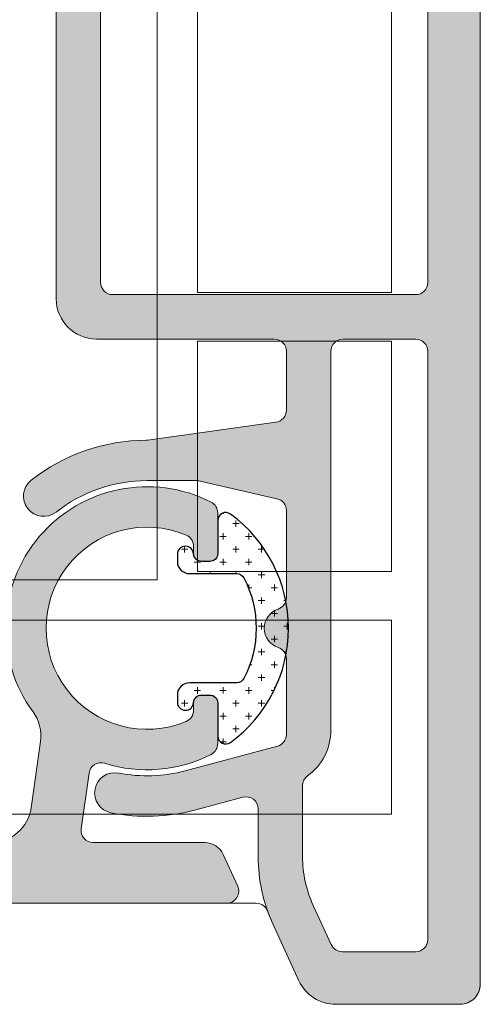
# Model space of a CAD drawing. Units: millimetres. Extents: x 2589 to 5739, y 855 to 1846.
# Drawn here: x 2763 to 2766, y 1024 to 1030 of the extents above; entities that cross this region are included whole.
import ezdxf

# ---------------------------------------------------------------- set-up
doc = ezdxf.new("R2010")
doc.units = ezdxf.units.MM
for name, color, linetype, lineweight in [('accesorios', 7, 'Continuous', 15), ('perfiles', 7, 'Continuous', 15), ('Sombreado perfiles', 250, 'Continuous', 15)]:
    doc.layers.add(name, color=color, linetype=linetype, lineweight=lineweight)

# ---------------------------------------------------------------- blocks, each defined once
blk = doc.blocks.new('tapa registro cajón v3')
at = {"layer": 'Sombreado perfiles'}
h = blk.add_hatch(color=256, dxfattribs=at)
h.dxf.hatch_style = 1
edge = h.paths.add_edge_path()
edge.add_line((-5.058521251411719, -86.85445904253231), (-8.229684776798237, -87.29716392847621))
edge.add_arc((-8.271163525163683, -87.00004524270562), 0.3000000000000055, 270.24496654107566, 277.94731674978436, ccw=False)
edge.add_arc((-8.249999999777629, -91.9500000005998), 4.650000000000596, 90.2449665411152, 128.0800831969763)
edge.add_arc((-10.80956349664395, -88.68332972254723), 0.5000000000002823, 128.0800831970035, 308.0800831970034)
edge.add_arc((-8.24999999977704, -91.95000000059882), 3.649999999999622, 90.00000000000227, 128.0800831969856, ccw=False)
edge.add_line((-8.249999999777188, -88.3000000005992), (-7.03366170049874, -88.3000000005992))
edge.add_arc((-7.033661700498738, -88.60000000059927), 0.3000000000000682, 77.19573393471421, 90.00000000000051, ccw=False)
edge.add_line((-6.967175369422037, -88.30746014386176), (-5.033513668700664, -88.74692871220753))
edge.add_arc((-5.099999999777356, -89.03946856894497), 0.2999999999999969, -2.6716406864579767e-12, 77.1957339347129, ccw=False)
edge.add_line((-4.799999999777356, -89.03946856894498), (-4.799999999777356, -91.19006579252812))
edge.add_arc((-5.099999999778444, -91.19006579252783), 0.3000000000010878, 288.20995686000805, 359.9999999999457, ccw=False)
edge.add_arc((-4.84999999977652, -91.95000000040315), 0.5000000001864409, 108.2099568600105, 251.7900431303349)
edge.add_arc((-5.099999999963945, -92.70993420841273), 0.3000000001865882, 6.508571459562518e-11, 71.79004313044231, ccw=False)
edge.add_line((-4.799999999777356, -92.70993420841239), (-4.799999999777356, -94.57413524881474))
edge.add_arc((-5.099999999777499, -94.57413524881463), 0.3000000000001428, 284.99999999997937, 359.9999999999783, ccw=False)
edge.add_line((-5.022354286246809, -94.86391299670152), (-7.305310485153328, -95.47562926655417))
edge.add_arc((-8.249999999778007, -91.95000000060024), 3.649999999998989, 258.91991680303363, 285.00000000001205, ccw=False)
edge.add_arc((-9.04755050254245, -96.02264204177357), 0.5000000000000762, 78.91991680300059, 258.9199168030006)
edge.add_arc((-8.249999999778401, -91.95000000059953), 4.649999999999762, 258.9199168030329, 284.9999999999991)
edge.add_line((-7.04649144005181, -96.44155509284349), (-5.877645713530001, -96.12836382434546))
edge.add_arc((-5.799999999999283, -96.41814157223239), 0.3000000000001925, -1.3585577107733116e-11, 104.99999999998249, ccw=False)
edge.add_line((-5.499999999999091, -96.41814157223246), (-5.499999999999091, -97.5947860467544))
edge.add_arc((-1.499999999999287, -97.59478604675473), 3.999999999999804, 179.9999999999951, 204.6633999178015)
edge.add_line((-5.135099689066919, -99.26393261028318), (-4.490714731857224, -100.6672866408843))
edge.add_arc((-3.581939809589969, -100.2500000000021), 1.000000000000313, 204.6633999177992, 269.999999999996)
edge.add_line((-3.58193980959004, -101.2500000000024), (-0.5, -101.2500000000019))
edge.add_arc((-0.500000000000042, -100.7500000000019), 0.5000000000000426, 270.0000000000048, 359.9999999999951)
edge.add_line((0, -100.7500000000019), (0, 100.7500000000022))
edge.add_arc((-0.5, 100.7500000000022), 0.5, 0, 90)
edge.add_line((-0.5, 101.2500000000022), (-3.581939809596406, 101.2500000000022))
edge.add_arc((-3.581939809596536, 100.2500000000018), 1.000000000000327, 89.99999999999257, 155.3366000821716)
edge.add_line((-4.490714731863591, 100.6672866408845), (-5.043874611333194, 99.46260435006604))
edge.add_arc((-0.4999999999994085, 97.37617114565401), 4.999999999999682, 155.3366000821794, 180.0000000000003)
edge.add_line((-5.499999999999091, 97.37617114565398), (-5.500000000014552, 95.00941170932776))
edge.add_arc((-3.500000000014647, 95.00941170931802), 1.999999999999905, 179.9999999997207, 212.7850453910474)
edge.add_arc((-8.250000000032761, 91.950000000952), 3.650000000129224, -77.58131849483982, 32.785045391148515, ccw=False)
edge.add_arc((-7.250000000051886, 87.4087997189517), 0.9999999999999575, 102.418681505472, 180.0000000000041)
edge.add_line((-8.250000000051841, 87.40879971895163), (-8.250000000052069, 87.25000000034618))
edge.add_arc((-8.550000000052028, 87.25000000034618), 0.2999999999999599, -89.99999999999898, 0, ccw=False)
edge.add_line((-8.550000000052023, 86.95000000034622), (-10.45881399972268, 86.95000000034622))
edge.add_arc((-10.45881399972271, 87.25000000034626), 0.3000000000000398, 195.0000000000095, 270.00000000000614, ccw=False)
edge.add_line((-10.74859174760945, 87.17235428681545), (-11.77562926567862, 91.00531048552864))
edge.add_arc((-8.249999999199783, 91.95000000029364), 3.650000000542331, 151.9199168059853, 195.0000000000071, ccw=False)
edge.add_arc((-11.91150575298343, 93.9034266355959), 0.499999999999723, 331.9199168036628, 511.9199168036628)
edge.add_arc((-8.24999999977711, 91.9500000003595), 4.650000000001413, 151.9199168028534, 195.000000000017)
edge.add_line((-12.74155509202228, 90.74649144063108), (-10.67037086855453, 83.01672668681783))
edge.add_arc((-15.49999999999951, 81.72263146130578), 4.999999999999513, -1.1425527191022411e-11, 14.999999999994884, ccw=False)
edge.add_line((-10.5, 81.72263146130479), (-10.5, 2.999999999918487))
edge.add_arc((-11, 2.999999999918487), 0.5, -90, 0, ccw=False)
edge.add_line((-11, 2.499999999918487), (-13.5, 2.499999999918487))
edge.add_arc((-13.5, 1.999999999918487), 0.5, 90, 180)
edge.add_line((-14, 1.999999999918487), (-14, 1.299999999879105))
edge.add_arc((-13.70000000000039, 1.299999999878765), 0.2999999999996135, 179.999999999935, 270.0000000001086)
edge.add_line((-13.69999999999982, 0.9999999998791509), (-13.39999999999964, 0.9999999998791509))
edge.add_arc((-13.39999999999975, 1.199999999879083), 0.1999999999999318, 270.0000000000326, 360.0000000000326)
edge.add_line((-13.19999999999982, 1.199999999879196), (-13.19999999999982, 1.499999999919169))
edge.add_arc((-12.99999999999977, 1.499999999919169), 0.2000000000000455, 90, 180, ccw=False)
edge.add_line((-12.99999999999977, 1.699999999919214), (-10.79999999999995, 1.699999999919214))
edge.add_arc((-10.80000000000007, 1.399999999919146), 0.3000000000000682, -2.1714186004828662e-11, 89.99999999997829, ccw=False)
edge.add_line((-10.5, 1.399999999919032), (-10.5, -1.400000000161413))
edge.add_arc((-10.79999999999995, -1.400000000161413), 0.2999999999999545, -90, 0, ccw=False)
edge.add_line((-10.79999999999995, -1.700000000161367), (-12.99999999999977, -1.700000000161367))
edge.add_arc((-12.99999999999989, -1.500000000161435), 0.1999999999999318, 180.0000000000326, 270.00000000003257, ccw=False)
edge.add_line((-13.19999999999982, -1.500000000161549), (-13.19999999999982, -1.200000000121349))
edge.add_arc((-13.39999999999975, -1.200000000121236), 0.1999999999999318, 359.9999999999674, 449.9999999999674)
edge.add_line((-13.39999999999964, -1.000000000121304), (-13.69999999999982, -1.000000000121304))
edge.add_arc((-13.70000000000039, -1.300000000120918), 0.2999999999996139, 89.99999999989144, 180.000000000065)
edge.add_line((-14, -1.300000000121258), (-14, -2.00000000016064))
edge.add_arc((-13.5, -2.00000000016064), 0.5, 180, 270)
edge.add_line((-13.5, -2.50000000016064), (-11, -2.50000000016064))
edge.add_arc((-11, -3.00000000016064), 0.5, 0, 90, ccw=False)
edge.add_line((-10.5, -3.00000000016064), (-10.50000000000001, -83.79999999995277))
edge.add_arc((-9.499999999999105, -83.79999999995277), 1.000000000000909, 180, 270)
edge.add_line((-9.499999999999105, -84.79999999995368), (-5.099999999777538, -84.79999999995346))
edge.add_arc((-5.099999999777538, -85.09999999995364), 0.3000000000001819, 0, 90, ccw=False)
edge.add_line((-4.799999999777356, -85.09999999995364), (-4.799999999777356, -86.55734035676176))
edge.add_arc((-5.09999999977737, -86.55734035676174), 0.300000000000014, 277.94731674982353, 359.9999999999973, ccw=False)
edge = h.paths.add_edge_path(flags=16)
edge.add_line((-3.689924239984975, 99.77518599226698), (-4.044222196839655, 99.00358904509551))
edge.add_arc((-0.4999999999984421, 97.37617114565472), 3.900000000000284, 155.3366000821927, 180.0000000000075)
edge.add_line((-4.399999999998727, 97.37617114565421), (-4.399999999998727, 94.82749891425226))
edge.add_arc((-4.100000000117131, 94.82749891462954), 0.2999999998815959, 180.0000000720559, 214.7364034644807)
edge.add_arc((-8.249999999777831, 91.95000000056723), 4.749999999882132, -68.54311079346922, 34.73640339032909, ccw=False)
edge.add_arc((-6.402704680471591, 87.25000000034609), 0.2999999999999965, 111.4568892065317, 270.0000000000008)
edge.add_line((-6.402704680471587, 86.95000000034611), (-1.600000000000364, 86.95000000034645))
edge.add_arc((-1.600000000000264, 87.25000000034653), 0.3000000000000824, 269.9999999999809, 359.9999999999756)
edge.add_line((-1.300000000000182, 87.2500000003464), (-1.300000000000182, 99.65000000000225))
edge.add_arc((-1.60000000000025, 99.65000000000214), 0.3000000000000682, 2.171258662545267e-11, 90.00000000002171)
edge.add_line((-1.600000000000364, 99.9500000000022), (-3.417291763305002, 99.9500000000022))
edge.add_arc((-3.417291763305017, 99.65000000000231), 0.2999999999998977, 89.99999999999703, 155.3366000821819)
edge = h.paths.add_edge_path(flags=16)
edge.add_line((-1.599999999999291, 85.85000000034634), (-9.899772754548785, 85.85000000034634))
edge.add_arc((-9.899772754548785, 85.55000000034634), 0.2999999999999972, 90, 195.0000000000141)
edge.add_line((-10.18955050243549, 85.47235428681552), (-9.434074173711451, 82.6528782441045))
edge.add_arc((-10.40000000000014, 82.39405919900213), 0.9999999999995969, -1.63140612130519e-11, 14.999999999997328, ccw=False)
edge.add_line((-9.400000000000546, 82.39405919900184), (-9.400000000000546, 70.29999999995823))
edge.add_arc((-9.100000000000819, 70.29999999995778), 0.2999999999997272, 179.9999999999131, 270.0000000000868)
edge.add_line((-9.100000000000364, 69.99999999995805), (-1.600000000000364, 69.9999999999585))
edge.add_arc((-1.599999999999454, 70.29999999995778), 0.2999999999992724, 269.9999999998263, 360)
edge.add_line((-1.300000000000182, 70.29999999995778), (-1.299999999999287, 85.55000000034633))
edge.add_arc((-1.599999999999286, 85.55000000034634), 0.2999999999999989, 359.9999999999973, 450.000000000001)
edge = h.paths.add_edge_path(flags=16)
edge.add_line((-9.399999999999636, 68.89999999995814), (-9.399999999999636, 66.09999999987792))
edge.add_arc((-9.099999999999952, 66.09999999987834), 0.2999999999996845, 180.0000000000787, 270.0000000000949)
edge.add_line((-9.099999999999454, 65.79999999987865), (-6.400000000000546, 65.79999999987865))
edge.add_arc((-6.400000000000318, 66.0999999998786), 0.2999999999999545, 269.9999999999566, 359.9999999999566)
edge.add_line((-6.100000000000364, 66.09999999987838), (-6.100000000000364, 68.89999999995814))
edge.add_arc((-6.400000000000546, 68.89999999995814), 0.3000000000001819, 0, 90)
edge.add_line((-6.400000000000546, 69.19999999995832), (-9.099999999999454, 69.19999999995832))
edge.add_arc((-9.099999999999454, 68.89999999995814), 0.3000000000001819, 90, 180)
edge = h.paths.add_edge_path(flags=16)
edge.add_line((-5.300000000000182, 68.89999999995723), (-5.300000000000182, 66.09999999987838))
edge.add_arc((-5.000000000000227, 66.0999999998786), 0.2999999999999545, 180.0000000000434, 270.0000000000434)
edge.add_line((-5, 65.79999999987865), (-1.599999999999454, 65.79999999987865))
edge.add_arc((-1.599999999999, 66.09999999987838), 0.2999999999997272, 269.9999999999131, 359.9999999999131)
edge.add_line((-1.299999999999272, 66.09999999987792), (-1.299999999999272, 68.89999999995723))
edge.add_arc((-1.599999999999454, 68.89999999995723), 0.3000000000001819, 0, 90)
edge.add_line((-1.599999999999454, 69.19999999995741), (-5, 69.19999999995741))
edge.add_arc((-5, 68.89999999995723), 0.3000000000001819, 90, 180)
edge = h.paths.add_edge_path(flags=16)
edge.add_line((-9.399999999999636, 1.399999999918919), (-9.399999999999636, -1.400000000161299))
edge.add_arc((-9.099999999999952, -1.400000000160887), 0.2999999999996845, 180.0000000000787, 270.0000000000949)
edge.add_line((-9.099999999999454, -1.700000000160571), (-6.400000000000546, -1.700000000160571))
edge.add_arc((-6.400000000000318, -1.400000000160617), 0.2999999999999545, 269.9999999999566, 359.9999999999566)
edge.add_line((-6.100000000000364, -1.400000000160844), (-6.100000000000364, 1.399999999918919))
edge.add_arc((-6.400000000000546, 1.399999999918919), 0.3000000000001819, 0, 90)
edge.add_line((-6.400000000000546, 1.6999999999191), (-9.099999999999454, 1.6999999999191))
edge.add_arc((-9.099999999999454, 1.399999999918919), 0.3000000000001819, 90, 180)
edge = h.paths.add_edge_path(flags=16)
edge.add_line((-5.300000000000182, 1.399999999918009), (-5.300000000000182, -1.400000000160844))
edge.add_arc((-5.000000000000227, -1.400000000160617), 0.2999999999999545, 180.0000000000434, 270.0000000000434)
edge.add_line((-5, -1.700000000160571), (-1.599999999999454, -1.700000000160571))
edge.add_arc((-1.599999999999, -1.400000000160844), 0.2999999999997272, 269.9999999999131, 359.9999999999131)
edge.add_line((-1.299999999999272, -1.400000000161299), (-1.299999999999272, 1.399999999918009))
edge.add_arc((-1.599999999999454, 1.399999999918009), 0.3000000000001819, 0, 90)
edge.add_line((-1.599999999999454, 1.699999999918191), (-5, 1.699999999918191))
edge.add_arc((-5, 1.399999999918009), 0.3000000000001819, 90, 180)
edge = h.paths.add_edge_path(flags=16)
edge.add_line((-9.399999999999636, -66.10000000012042), (-9.399999999999636, -68.90000000020063))
edge.add_arc((-9.099999999999952, -68.90000000020022), 0.2999999999996845, 180.0000000000787, 270.0000000000949)
edge.add_line((-9.099999999999454, -69.2000000001999), (-6.400000000000546, -69.2000000001999))
edge.add_arc((-6.400000000000432, -68.90000000019984), 0.3000000000000682, 269.9999999999783, 359.9999999999783)
edge.add_line((-6.100000000000364, -68.90000000019995), (-6.100000000000364, -66.10000000012042))
edge.add_arc((-6.400000000000546, -66.10000000012042), 0.3000000000001819, 0, 90)
edge.add_line((-6.400000000000546, -65.80000000012024), (-9.099999999999454, -65.80000000012024))
edge.add_arc((-9.099999999999454, -66.10000000012042), 0.3000000000001819, 90, 180)
edge = h.paths.add_edge_path(flags=16)
edge.add_line((-5.300000000000182, -66.10000000012133), (-5.300000000000182, -68.90000000019995))
edge.add_arc((-5.000000000000114, -68.90000000019984), 0.3000000000000682, 180.0000000000217, 270.0000000000217)
edge.add_line((-5, -69.2000000001999), (-1.599999999999454, -69.2000000001999))
edge.add_arc((-1.599999999999, -68.90000000020018), 0.2999999999997272, 269.9999999999131, 359.9999999999131)
edge.add_line((-1.299999999999272, -68.90000000020063), (-1.299999999999272, -66.10000000012133))
edge.add_arc((-1.599999999999454, -66.10000000012133), 0.3000000000001819, 0, 90)
edge.add_line((-1.599999999999454, -65.80000000012114), (-5, -65.80000000012114))
edge.add_arc((-5, -66.10000000012133), 0.3000000000001819, 90, 180)
edge = h.paths.add_edge_path(flags=16)
edge.add_arc((-1.6, -70.30000000020036), 0.2999999999998182, 359.999999999886, 450.0000000000695)
edge.add_line((-1.600000000000364, -70.00000000020054), (-9.100000000000364, -70.00000000020077))
edge.add_arc((-9.100000000000477, -70.30000000020084), 0.3000000000000682, 89.99999999997829, 179.9999999999783)
edge.add_line((-9.400000000000546, -70.30000000020073), (-9.400000000000546, -83.39999999995332))
edge.add_arc((-9.100000000000364, -83.39999999995332), 0.3000000000001819, 180, 270)
edge.add_line((-9.100000000000364, -83.6999999999535), (-1.600000000000364, -83.6999999999535))
edge.add_arc((-1.600000000000364, -83.39999999995332), 0.3000000000001819, 270, 360)
edge.add_line((-1.300000000000182, -83.39999999995332), (-1.300000000000182, -70.30000000020095))
edge = h.paths.add_edge_path(flags=16)
edge.add_line((-1.300000000000182, 36.39999999987708), (-1.300000000000182, 2.799999999918555))
edge.add_arc((-1.600000000000367, 2.799999999918557), 0.3000000000001848, 270.00000000000057, 359.9999999999995, ccw=False)
edge.add_line((-1.600000000000364, 2.499999999918373), (-9.100000000000364, 2.499999999918373))
edge.add_arc((-9.100000000000367, 2.799999999918551), 0.3000000000001783, 179.9999999999993, 270.0000000000007, ccw=False)
edge.add_line((-9.400000000000546, 2.799999999918555), (-9.400000000000546, 36.39999999987708))
edge.add_arc((-9.100000000000364, 36.39999999987708), 0.3000000000001819, 90, 180, ccw=False)
edge.add_line((-9.100000000000364, 36.69999999987726), (-1.600000000000364, 36.69999999987726))
edge.add_arc((-1.600000000000367, 36.39999999987708), 0.3000000000001819, 0, 89.99999999999937, ccw=False)
edge = h.paths.add_edge_path(flags=16)
edge.add_arc((-1.600000000000023, 64.69999999987772), 0.2999999999998408, 359.9999999999349, 450.0000000000651)
edge.add_line((-1.600000000000364, 64.99999999987756), (-9.100000000000364, 64.99999999987756))
edge.add_arc((-9.100000000000364, 64.69999999987738), 0.3000000000001819, 90, 180)
edge.add_line((-9.400000000000546, 64.69999999987738), (-9.400000000000546, 37.79999999987763))
edge.add_arc((-9.100000000000364, 37.79999999987763), 0.3000000000001819, 180, 270)
edge.add_line((-9.100000000000364, 37.49999999987745), (-1.600000000000364, 37.49999999987745))
edge.add_arc((-1.600000000000364, 37.79999999987763), 0.3000000000001819, 270, 360)
edge.add_line((-1.300000000000182, 37.79999999987763), (-1.300000000000182, 64.69999999987738))
edge = h.paths.add_edge_path(flags=16)
edge.add_line((-1.300000000000182, -36.40000000012014), (-1.300000000000182, -2.800000000161845))
edge.add_arc((-1.600000000000364, -2.800000000161845), 0.3000000000001819, 0, 90)
edge.add_line((-1.600000000000364, -2.500000000161663), (-9.100000000000364, -2.500000000161663))
edge.add_arc((-9.100000000000367, -2.800000000161841), 0.3000000000001783, 89.99999999999933, 180.0000000000007)
edge.add_line((-9.400000000000546, -2.800000000161845), (-9.400000000000546, -36.40000000012014))
edge.add_arc((-9.100000000000367, -36.40000000012014), 0.3000000000001783, 180, 270.0000000000007)
edge.add_line((-9.100000000000364, -36.70000000012033), (-1.600000000000364, -36.70000000012033))
edge.add_arc((-1.600000000000367, -36.40000000012014), 0.3000000000001819, 270.0000000000006, 360)
edge = h.paths.add_edge_path(flags=16)
edge.add_arc((-1.599999999999568, -37.80000000011989), 0.2999999999993861, -1.5199930203380063e-10, 89.99999999997829, ccw=False)
edge.add_line((-1.300000000000182, -37.80000000012069), (-1.300000000000182, -64.70000000012055))
edge.add_arc((-1.599999999999909, -64.70000000012078), 0.2999999999997272, -90.00000000008691, 4.3428372009657323e-11, ccw=False)
edge.add_line((-1.600000000000364, -65.00000000012051), (-9.100000000000364, -65.00000000012051))
edge.add_arc((-9.100000000000364, -64.70000000012033), 0.3000000000001819, 180, 270, ccw=False)
edge.add_line((-9.400000000000546, -64.70000000012033), (-9.400000000000546, -37.80000000012069))
edge.add_arc((-9.100000000000477, -37.8000000001208), 0.3000000000000682, 89.99999999997829, 179.9999999999783, ccw=False)
edge.add_line((-9.100000000000364, -37.50000000012074), (-1.599999999999454, -37.50000000012051))
edge = h.paths.add_edge_path(flags=16)
edge.add_arc((-4.099999999999101, -95.84538033963806), 0.2999999999996208, 126.0318790590369, 180.000000000171)
edge.add_line((-4.399999999998727, -95.84538033963895), (-4.399999999998727, -97.59478604675473))
edge.add_arc((-1.499999999999425, -97.59478604675472), 2.899999999999301, 180.0000000000003, 204.6633999178245)
edge.add_line((-4.135447274572471, -98.80491730531367), (-3.689924239977699, -99.77518599226664))
edge.add_arc((-3.41729176329774, -99.65000000000197), 0.2999999999999, 204.6633999178179, 270.0000000000027)
edge.add_line((-3.417291763297726, -99.95000000000186), (-1.600000000000364, -99.95000000000186))
edge.add_arc((-1.60000000000025, -99.6500000000018), 0.3000000000000682, 269.9999999999783, 359.9999999999783)
edge.add_line((-1.300000000000182, -99.65000000000191), (-1.300000000000182, -85.09999999995352))
edge.add_arc((-1.60000000000025, -85.09999999995364), 0.3000000000000682, 2.171258662545267e-11, 90.00000000002171)
edge.add_line((-1.600000000000364, -84.79999999995357), (-3.399999999778629, -84.79999999995357))
edge.add_arc((-3.399999999778766, -85.09999999995361), 0.3000000000000398, 89.99999999997378, 179.9999999999837)
edge.add_line((-3.699999999778811, -85.09999999995352), (-3.699999999776992, -94.47060763077366))
edge.add_arc((-5.099999999777126, -94.47060763077373), 1.400000000000134, -53.96812094107821, 2.8990143619012088e-12, ccw=False)
at = {"layer": 'perfiles'}
for points in [[(-10.5, -3.00000000016064), (-10.50000000000001, -83.79999999995277, 0.414213562373095), (-9.499999999999105, -84.79999999995368), (-5.099999999777538, -84.79999999995346, -0.4142135623730959), (-4.799999999777356, -85.09999999995364), (-4.799999999777356, -86.55734035676176, -0.3741467100900195), (-5.058521251411719, -86.85445904253231), (-8.229684776798237, -87.29716392847621, -0.03362050174847723), (-8.269880887261692, -87.30004250075979, 0.1666031118209713), (-11.11794464084507, -88.28975499025171, 0.9999999999999997), (-10.50118235244283, -89.07690445484275, -0.1677018442160959), (-8.249999999777188, -88.3000000005992), (-7.03366170049874, -88.3000000005992, -0.05592735223400329), (-6.967175369422037, -88.30746014386176), (-5.033513668700664, -88.74692871220753, -0.3501741227045159), (-4.799999999777356, -89.03946856894498), (-4.799999999777356, -91.19006579252812, -0.3239071714497175), (-5.006249999799365, -91.47504112041531, 0.7237468644483681), (-5.006249999879401, -92.42495888036467, -0.3239071714036235), (-4.799999999777356, -92.70993420841239), (-4.799999999777356, -94.57413524881474, -0.3394542588633717), (-5.022354286246809, -94.86391299670152), (-7.305310485153328, -95.47562926655417, -0.1142895873234176), (-8.951460080522352, -95.53196227777664, 0.9999999999999999), (-9.143640924562547, -96.51332180577049, 0.1142895873233634), (-7.04649144005181, -96.44155509284349), (-5.877645713530001, -96.12836382434546, -0.4931454260312828), (-5.499999999999091, -96.41814157223246), (-5.499999999999091, -97.5947860467544, 0.1080317389739283), (-5.135099689066919, -99.26393261028318), (-4.490714731857224, -100.6672866408843, 0.2930675736446657), (-3.58193980959004, -101.2500000000024), (-0.5, -101.2500000000019, 0.4142135623730459), (0, -100.7500000000019), (0, 100.7500000000022, 0.414213562373095)], [(-4.27647058817729, -95.6027733910405, 0.2399316480162044), (-4.399999999998727, -95.84538033963895), (-4.399999999998727, -97.59478604675473, 0.1080317389740068), (-4.135447274572471, -98.80491730531367), (-3.689924239977699, -99.77518599226664, 0.2930675736446052), (-3.417291763297726, -99.95000000000186), (-1.600000000000364, -99.95000000000186, 0.414213562373095), (-1.300000000000182, -99.65000000000191), (-1.300000000000182, -85.09999999995352, 0.414213562373095), (-1.600000000000364, -84.79999999995357), (-3.399999999778629, -84.79999999995357, 0.4142135623731412), (-3.699999999778811, -85.09999999995352), (-3.699999999776992, -94.47060763077366, -0.2399316480159621), (-4.276470588280063, -95.60277339089885)]]:
    blk.add_lwpolyline(points, format="xyb", dxfattribs=at)
blk.add_lwpolyline([(-1.300000000000182, -70.30000000020095, 0.4142135623740274), (-1.600000000000364, -70.00000000020054), (-9.100000000000364, -70.00000000020077, 0.414213562373095), (-9.400000000000546, -70.30000000020073), (-9.400000000000546, -83.39999999995332, 0.414213562373095), (-9.100000000000364, -83.6999999999535), (-1.600000000000364, -83.6999999999535, 0.414213562373095), (-1.300000000000182, -83.39999999995332)], format="xyb", close=True, dxfattribs=at)
blk = doc.blocks.new('registro inferior v3')
at = {"lineweight": 5}
h = blk.add_hatch(dxfattribs=at)
h.set_pattern_fill('CROSS', color=256, scale=0.05)
h.set_pattern_definition([(0, (-6416.654925271085, -1036.91377445227), (0.3175, 0.3175), [0.15875, -0.4762500000000001]), (90, (-6416.575550271084, -1036.99314945227), (-0.3175, 0.3175), [0.15875, -0.4762500000000001])])
edge = h.paths.add_edge_path()
edge.add_arc((0.2483253253132165, 5.648911086459598), 0.20000000000035, 269.9999999999637, 332.5847826938774, ccw=False)
edge.add_line((0.2483253253130897, 5.448911086459248), (-0.9209074956870609, 5.448911086459248))
edge.add_arc((-0.9209074956871746, 5.148911086459179), 0.3000000000000682, 89.99999999997829, 179.9999999999783)
edge.add_line((-1.220907495687243, 5.148911086459293), (-1.220907495687243, 4.970837610052968))
edge.add_arc((-1.020907495687311, 4.970837610052854), 0.1999999999999318, 179.9999999999674, 269.9999999999674)
edge.add_line((-1.020907495687425, 4.770837610052922), (-1.020306073535721, 4.770837610052922))
edge.add_arc((-1.020306075896755, 4.970837607817996), 0.1999999977650742, 270.0000006763865, 356.8576824586343)
edge.add_arc((-0.6209074956876159, 4.948911086459411), 0.1999999999998822, 90.0000000000494, 176.8576817822683, ccw=False)
edge.add_line((-0.6209074956877885, 5.148911086459293), (-0.4209074956861514, 5.148911086459293))
edge.add_arc((-0.4209074956863173, 4.948911086459309), 0.1999999999999842, -8.270717444247566e-11, 89.99999999995248, ccw=False)
edge.add_line((-0.2209074956863333, 4.94891108645902), (-0.2209074956863333, 4.137764097198215))
edge.add_arc((-0.02090749573157686, 4.13776409722098), 0.1999999999547564, 180.0000000065219, 306.2215466251069)
edge.add_arc((-1.970907495686502, 6.799999999705051), 3.500000000000117, 306.2215466186778, 413.7784533813223)
edge.add_arc((-0.02090749573157685, 9.462235902189121), 0.1999999999547562, 53.77845337489308, 179.9999999935432)
edge.add_line((-0.2209074956863333, 9.46223590221166), (-0.2209074956863333, 8.651088912951082))
edge.add_arc((-0.4209074956863333, 8.651088912950808), 0.2, -89.99999999994787, 7.838707460905425e-11, ccw=False)
edge.add_line((-0.4209074956861514, 8.451088912950809), (-0.6209074956877885, 8.451088912950809))
edge.add_arc((-0.620907495687601, 8.651088912950707), 0.199999999999898, 183.142318217736, 269.9999999999462, ccw=False)
edge.add_arc((-1.020306075896775, 8.629162391592084), 0.1999999977650952, 3.14231754137147, 89.99999932360778)
edge.add_line((-1.020306073535721, 8.82916238935718), (-1.020907495687425, 8.82916238935718))
edge.add_arc((-1.020907495687311, 8.629162389357248), 0.1999999999999318, 90.00000000003257, 180.0000000000326)
edge.add_line((-1.220907495687243, 8.629162389357134), (-1.220907495687243, 8.451088912950809))
edge.add_arc((-0.9209074956871746, 8.451088912950922), 0.3000000000000682, 180.0000000000217, 270.0000000000217)
edge.add_line((-0.9209074956870609, 8.151088912950854), (0.2483253253130897, 8.151088912950854))
edge.add_arc((0.24832532531321, 7.951088912950493), 0.2000000000003608, 27.415217306124475, 90.0000000000345, ccw=False)
edge.add_arc((-1.970907495685674, 6.799999999705051), 2.699999999999409, -27.415217306129023, 27.415217306129023, ccw=False)
at = {"layer": 'Sombreado perfiles'}
h = blk.add_hatch(color=256, dxfattribs=at)
h.dxf.hatch_style = 1
edge = h.paths.add_edge_path()
edge.add_arc((-94.24602928191851, 6.19999999990695), 2.09999999978311, 44.90087216008811, 113.5450660992727, ccw=False)
edge.add_arc((-91.83771036641845, 8.599999999852798), 1.299999999995638, 224.9008721556733, 270.0000000006244)
edge.add_line((-91.83771036640428, 7.299999999857164), (-89.27028407608759, 7.299999999861711))
edge.add_arc((-89.2702840760868, 6.999999999861417), 0.3000000000002947, 6.497202775790356e-11, 90.000000000152, ccw=False)
edge.add_line((-88.9702840760865, 6.999999999861757), (-88.9702840760865, 3.49999999986585))
edge.add_arc((-89.2702840760868, 3.49999999986619), 0.3000000000002956, 269.999999999848, 359.999999999935, ccw=False)
edge.add_line((-89.27028407608759, 3.199999999865895), (-91.837710366397, 3.19999999987135))
edge.add_arc((-91.8377103664127, 1.899999999868948), 1.300000000002403, 89.99999999930854, 135.0991278442725)
edge.add_arc((-94.24602928191887, 4.299999999817589), 2.099999999782643, 246.4549339008444, 315.0991278400092, ccw=False)
edge.add_arc((-94.88518169906027, 2.833206153714221), 0.5000000000000103, 180.0000000002934, 246.4549339008429, ccw=False)
edge.add_line((-95.38518169906028, 2.83320615371166), (-95.38518169906317, 3.398911086618817))
edge.add_arc((-95.58518169906299, 3.398911086619044), 0.1999999999998181, 359.9999999999349, 450)
edge.add_line((-95.58518169906299, 3.598911086618862), (-95.78518169906462, 3.59891108661909))
edge.add_arc((-95.7851816990636, 3.398911086619158), 0.1999999999999318, 90.00000000029313, 180.0000000000977)
edge.add_line((-95.98518169906353, 3.398911086618817), (-95.98518169906546, 2.334382106011027))
edge.add_arc((-94.98518169906544, 2.334382106009164), 1.000000000000028, 179.9999999998932, 249.3916940687315)
edge.add_arc((-94.24602928218489, 4.299999999858705), 3.100000000000464, 249.3916940687344, 315.0991278443324)
edge.add_arc((-91.83771036641299, 1.899999999869359), 0.3000000000015339, 89.99999999920482, 135.099127844127, ccw=False)
edge.add_line((-91.83771036640883, 2.199999999870897), (-89.47090792079507, 2.19999999986635))
edge.add_arc((-89.47090792079598, 1.69999999986635), 0.5, 0, 89.9999999998958, ccw=False)
edge.add_line((-88.97090792079598, 1.69999999986635), (-88.97090792079598, 0.2999999998621661))
edge.add_arc((-88.67090792079648, 0.299999999861484), 0.2999999999994998, 179.9999999998697, 270.0000000001303)
edge.add_line((-88.6709079207958, -1.380158209940419e-10), (0, 0))
edge.add_arc((-1.234999485202892e-05, 0.2999999997462878), 0.3000000000004918, 270.0023586752741, 384.6633999176651)
edge.add_line((0.2726201266859789, 0.4251859920104835), (-0.08712381952045695, 1.208643320187093))
edge.add_arc((-0.5415112806539589, 0.9999999997455912), 0.5000000000002051, 24.66339991784577, 90.00000000011457)
edge.add_line((-0.5415112806549587, 1.499999999745796), (-3.303193510814708, 1.499999999741021))
edge.add_arc((-3.303193510815512, 1.799999999741084), 0.3000000000000622, 172.0000000000699, 270.0000000001536, ccw=False)
edge.add_line((-3.600273931438096, 1.841751930028749), (-3.407066623382889, 3.216493359918331))
edge.add_arc((-3.109986202934195, 3.174741429520787), 0.2999999998431568, 72.55695810176411, 171.9999999746669, ccw=False)
edge.add_arc((-1.970907495256551, 6.799999999300139), 3.500000000162528, 252.5569581205125, 296.9443581709804)
edge.add_arc((-0.5209074956865472, 3.947369633779289), 0.2999999999993043, 296.9443581776663, 360.0000000001356)
edge.add_line((-0.2209074956872428, 3.947369633779999), (-0.2209074956863333, 4.948911086018825))
edge.add_arc((-0.4209074956863174, 4.948911086019113), 0.1999999999999841, 359.9999999999173, 449.9999999999524)
edge.add_line((-0.4209074956861514, 5.148911086019098), (-0.6209074956877885, 5.148911086019098))
edge.add_arc((-0.6209074956876748, 4.948911086019166), 0.1999999999999318, 90.00000000003257, 180.0000000000326)
edge.add_line((-0.8209074956876066, 4.948911086019052), (-0.8209074956876066, 4.770837609612727))
edge.add_arc((-1.120907495281331, 4.770837610223666), 0.2999999995937241, 292.7284224719373, 359.9999998833191, ccw=False)
edge.add_arc((-1.970907495686456, 6.7999999997054), 2.500000000406436, 67.2715774074951, 292.72842258470826, ccw=False)
edge.add_arc((-1.120907495687837, 8.829162388916686), 0.3000000000002301, 5.701394911739044e-11, 67.27157741143901, ccw=False)
edge.add_line((-0.8209074956876066, 8.829162388916984), (-0.8209074956876066, 8.651088912510659))
edge.add_arc((-0.6209074956876748, 8.651088912510545), 0.1999999999999318, 179.9999999999674, 269.9999999999674)
edge.add_line((-0.6209074956877885, 8.451088912510613), (-0.4209074956861514, 8.451088912510613))
edge.add_arc((-0.4209074956863169, 8.651088912510597), 0.1999999999999833, 270.0000000000474, 360.0000000000829)
edge.add_line((-0.2209074956863333, 8.651088912510886), (-0.2209074956854238, 9.652630364749712))
edge.add_arc((-0.52090749552247, 9.652630364483562), 0.2999999998370462, 5.083086161363666e-08, 63.05564187330029)
edge.add_arc((-1.97090749568649, 6.799999999264814), 3.500000000000125, 63.05564182247861, 216.2482473908201)
edge.add_arc((-5.599989606730431, 4.139217589651328), 1.00000000000073, -7.999999999841407, 36.24824739092031, ccw=False)
edge.add_line((-4.609721537987753, 4.000044488693902), (-4.840098546331319, 2.360826898779351))
edge.add_arc((-5.830366615073015, 2.49999999973852), 1, 270.00000000009265, 352.00000000005184, ccw=False)
edge.add_line((-5.830366615071398, 1.49999999973852), (-6.970907495909159, 1.499999999736019))
edge.add_arc((-6.970907495910978, 2.499999999736019), 1, 180, 270.00000000010425, ccw=False)
edge.add_line((-7.970907495910978, 2.499999999736019), (-7.970907495910978, 9.49999999986062))
edge.add_arc((-8.970907495910978, 9.49999999986062), 1, 0, 90)
edge.add_line((-8.970907495910978, 10.49999999986062), (-88.67090792079671, 10.4999999998613))
edge.add_arc((-88.6709079207966, 10.19999999986283), 0.2999999999984766, 90.00000000002171, 180.0000000001085)
edge.add_line((-88.97090792079507, 10.19999999986226), (-88.97090792079598, 8.799999999861257))
edge.add_arc((-89.4709079207978, 8.799999999861484), 0.500000000001819, 270.00000000031264, 359.99999999997397, ccw=False)
edge.add_line((-89.47090792079507, 8.299999999859665), (-91.83771036641338, 8.299999999857164))
edge.add_arc((-91.83771036641619, 8.599999999856465), 0.2999999999993008, 224.9008721555712, 270.0000000005374, ccw=False)
edge.add_arc((-94.24602928218422, 6.199999999866433), 3.100000000000449, 44.90087215575612, 110.6083059312255)
edge.add_arc((-94.98518169906342, 8.165617893716483), 1.000000000000008, 110.6083059312271, 179.9999999999475)
edge.add_line((-95.98518169906342, 8.1656178937174), (-95.98518169906444, 7.101088913110878))
edge.add_arc((-95.78518169906371, 7.101088913110651), 0.2000000000007276, 179.9999999999349, 269.9999999997394)
edge.add_line((-95.78518169906462, 6.901088913109923), (-95.58518169906299, 6.901088913110605))
edge.add_arc((-95.58518169906299, 7.101088913110424), 0.1999999999998181, 270, 360)
edge.add_line((-95.38518169906317, 7.101088913110424), (-95.38518169906317, 7.666793846009584))
edge.add_arc((-94.88518169906325, 7.66679384600948), 0.4999999999999147, 113.5450660992594, 179.999999999988, ccw=False)
edge = h.paths.add_edge_path(flags=16)
edge.add_line((-25.3702840761689, 9.399999999862757), (-22.57028407608868, 9.399999999862757))
edge.add_arc((-22.5702840760891, 9.099999999863073), 0.2999999999996845, -9.498535291641019e-11, 89.99999999992127, ccw=False)
edge.add_line((-22.27028407608941, 9.099999999862575), (-22.27028407608941, 6.399999999863212))
edge.add_arc((-22.57028407608948, 6.399999999863326), 0.3000000000000682, 269.9999999999783, 359.9999999999783, ccw=False)
edge.add_line((-22.57028407608959, 6.099999999863257), (-25.37028407616981, 6.099999999863257))
edge.add_arc((-25.37028407616947, 6.399999999862871), 0.2999999999996135, 179.9999999999349, 269.99999999993486, ccw=False)
edge.add_line((-25.67028407616908, 6.399999999863212), (-25.67028407616908, 9.099999999862803))
edge.add_arc((-25.37028407616901, 9.099999999862689), 0.3000000000000682, 89.99999999997829, 179.9999999999783, ccw=False)
edge = h.paths.add_edge_path(flags=16)
edge.add_line((-25.3702840761689, 5.299999999863303), (-22.57028407608959, 5.299999999863303))
edge.add_arc((-22.57028407608948, 4.999999999863235), 0.3000000000000682, 2.1714186004828662e-11, 90.00000000002171, ccw=False)
edge.add_line((-22.27028407608941, 4.999999999863348), (-22.27028407608941, 1.599999999862575))
edge.add_arc((-22.57028407608902, 1.599999999862234), 0.2999999999996135, -89.99999999993491, 6.508571459562518e-11, ccw=False)
edge.add_line((-22.57028407608868, 1.299999999862621), (-25.37028407616799, 1.299999999862621))
edge.add_arc((-25.3702840761681, 1.599999999862689), 0.3000000000000682, 180.0000000000217, 270.00000000002166, ccw=False)
edge.add_line((-25.67028407616817, 1.599999999862575), (-25.67028407616817, 4.999999999863348))
edge.add_arc((-25.37028407616856, 4.999999999863689), 0.2999999999996135, 90.00000000006509, 180.0000000000651, ccw=False)
edge = h.paths.add_edge_path(flags=16)
edge.add_line((-77.37090749591152, 9.399999999862757), (-74.5709074958313, 9.399999999862757))
edge.add_arc((-74.57090749583172, 9.099999999863073), 0.2999999999996845, -9.498535291641019e-11, 89.99999999992127, ccw=False)
edge.add_line((-74.27090749583203, 9.099999999862575), (-74.27090749583203, 6.399999999863212))
edge.add_arc((-74.5709074958321, 6.399999999863326), 0.3000000000000682, 269.9999999999783, 359.9999999999783, ccw=False)
edge.add_line((-74.57090749583222, 6.099999999863257), (-77.37090749591152, 6.099999999863257))
edge.add_arc((-77.37090749591164, 6.399999999863326), 0.3000000000000682, 180.0000000000217, 270.00000000002166, ccw=False)
edge.add_line((-77.6709074959117, 6.399999999863212), (-77.6709074959117, 9.099999999862803))
edge.add_arc((-77.37090749591164, 9.099999999862689), 0.3000000000000682, 89.99999999997829, 179.9999999999783, ccw=False)
edge = h.paths.add_edge_path(flags=16)
edge.add_line((-77.37090749591061, 5.299999999863303), (-74.57090749583222, 5.299999999863303))
edge.add_arc((-74.5709074958321, 4.999999999863235), 0.3000000000000682, 2.1714186004828662e-11, 90.00000000002171, ccw=False)
edge.add_line((-74.27090749583203, 4.999999999863348), (-74.27090749583203, 1.599999999862575))
edge.add_arc((-74.57090749583165, 1.599999999862234), 0.2999999999996135, -89.99999999993491, 6.508571459562518e-11, ccw=False)
edge.add_line((-74.5709074958313, 1.299999999862621), (-77.37090749591061, 1.299999999862621))
edge.add_arc((-77.37090749591073, 1.599999999862689), 0.3000000000000682, 180.0000000000217, 270.00000000002166, ccw=False)
edge.add_line((-77.6709074959108, 1.599999999862575), (-77.6709074959108, 4.999999999863348))
edge.add_arc((-77.37090749591073, 4.999999999863235), 0.3000000000000682, 89.99999999997829, 179.9999999999783, ccw=False)
edge = h.paths.add_edge_path(flags=16)
edge.add_arc((-73.17090749583173, 9.09999999986286), 0.3000000000001251, 89.99999999998909, 180.0000000000109, ccw=False)
edge.add_line((-73.17090749583167, 9.399999999862985), (-50.57059578595999, 9.399999999862985))
edge.add_arc((-50.57059578595999, 9.099999999862803), 0.3000000000001819, 0, 90, ccw=False)
edge.add_line((-50.27059578595981, 9.099999999862803), (-50.27059578595981, 1.599999999861893))
edge.add_arc((-50.57059578595909, 1.599999999861893), 0.2999999999992724, -90, 0, ccw=False)
edge.add_line((-50.57059578595909, 1.299999999862621), (-73.17090749583167, 1.299999999862621))
edge.add_arc((-73.17090749583167, 1.599999999861888), 0.2999999999992671, 179.999999999999, 270, ccw=False)
edge.add_line((-73.47090749583094, 1.599999999861893), (-73.47090749583185, 9.099999999862803))
edge = h.paths.add_edge_path(flags=16)
edge.add_line((-78.77090749591025, 1.299999999861711), (-87.37090792079653, 1.299999999862621))
edge.add_arc((-87.37090792079663, 1.599999999862706), 0.3000000000000853, 180.000000000025, 270.000000000019, ccw=False)
edge.add_line((-87.67090792079671, 1.599999999862575), (-87.67090792079671, 9.09999999986303))
edge.add_arc((-87.37090792079664, 9.099999999862916), 0.3000000000000682, 89.99999999997829, 179.9999999999783, ccw=False)
edge.add_line((-87.37090792079653, 9.399999999862985), (-78.77090749591025, 9.399999999862985))
edge.add_arc((-78.77090749590934, 9.0999999998628), 0.3000000000001855, 6.252776074688882e-13, 90.00000000017371, ccw=False)
edge.add_line((-78.47090749590916, 9.099999999862803), (-78.47090749591007, 1.599999999861893))
edge.add_arc((-78.77090749590957, 1.599999999861214), 0.2999999999994998, -90.00000000013029, 1.297166818403639e-10, ccw=False)
edge = h.paths.add_edge_path(flags=16)
edge.add_arc((-26.77028407616666, 9.09999999986286), 0.3000000000001251, 359.9999999999891, 450.0000000000109)
edge.add_line((-26.77028407616672, 9.399999999862985), (-49.17059578595945, 9.399999999862985))
edge.add_arc((-49.17059578595945, 9.099999999862803), 0.3000000000001819, 90, 180)
edge.add_line((-49.47059578595963, 9.099999999862803), (-49.47059578595963, 1.599999999861893))
edge.add_arc((-49.1705957859599, 1.599999999862348), 0.2999999999997272, 180.0000000000869, 270.0000000000868)
edge.add_line((-49.17059578595945, 1.299999999862621), (-26.77028407616672, 1.299999999862621))
edge.add_arc((-26.77028407616671, 1.599999999861888), 0.2999999999992671, 269.9999999999993, 360.000000000001)
edge.add_line((-26.47028407616745, 1.599999999861893), (-26.47028407616654, 9.099999999862803))
edge = h.paths.add_edge_path(flags=16)
edge.add_arc((-9.570907495910784, 1.599999999862018), 0.2999999999996248, 270.0000000000672, 360.000000000063)
edge.add_line((-9.27090749591116, 1.599999999862348), (-9.27090749591116, 9.09999999986303))
edge.add_arc((-9.570907495910774, 9.099999999863371), 0.2999999999996135, 359.9999999999349, 449.9999999999349)
edge.add_line((-9.570907495910433, 9.399999999862985), (-21.17028407608814, 9.399999999862985))
edge.add_arc((-21.17028407608814, 9.099999999862806), 0.3000000000001783, 89.99999999999933, 180.0000000000007)
edge.add_line((-21.47028407608832, 9.099999999862803), (-21.47028407608832, 1.599999999861893))
edge.add_arc((-21.17028407608814, 1.599999999861893), 0.3000000000001819, 180, 270)
edge.add_line((-21.17028407608814, 1.299999999861711), (-9.570907495910433, 1.299999999862393))
blk.add_lwpolyline([(0.4258639509935165, 5.556823973399787, -0.2800743321246909), (0.2483253253130897, 5.448911086459248), (-0.9209074956870609, 5.448911086459248, 0.414213562373095), (-1.220907495687243, 5.148911086459293), (-1.220907495687243, 4.970837610052968, 0.414213562373095), (-1.020907495687425, 4.770837610052922), (-1.020306073535721, 4.770837610052922, 0.3982399031481157), (-0.8206067868432001, 4.959874348378662, -0.3982399031479693), (-0.6209074956877885, 5.148911086459293), (-0.4209074956861514, 5.148911086459293, -0.4142135623732751), (-0.2209074956863333, 4.94891108645902), (-0.2209074956863333, 4.137764097198215, 0.6141312683181539), (0.0972743224383521, 3.976416466820183, 0.5070925528498064), (0.0972743224383521, 9.623583532589919, 0.6141312683185453), (-0.2209074956863333, 9.46223590221166), (-0.2209074956863333, 8.651088912951082, -0.4142135623732282), (-0.4209074956861514, 8.451088912950809), (-0.6209074956877885, 8.451088912950809, -0.3982399031479258), (-0.8206067868432001, 8.64012565103144, 0.3982399031480578), (-1.020306073535721, 8.82916238935718), (-1.020907495687425, 8.82916238935718, 0.4142135623730949), (-1.220907495687243, 8.629162389357134), (-1.220907495687243, 8.451088912950809, 0.414213562373095), (-0.9209074956870609, 8.151088912950854), (0.2483253253130897, 8.151088912950854, -0.2800743321246733), (0.4258639509935165, 8.043176026010315, -0.2439144150980914)], format="xyb", close=True)
at = {"layer": 'perfiles'}
blk.add_lwpolyline([(-88.6709079207958, -1.380158209940419e-10), (2.405573570202213e-17, 0, 0.5466962094279686), (0.2726201266859789, 0.4251859920104835), (-0.08712381952045695, 1.208643320187093, 0.2930675736450069), (-0.5415112806549587, 1.499999999745796), (-3.303193510814708, 1.499999999741021, -0.4557262555330256), (-3.600273931438096, 1.841751930028749), (-3.407066623382889, 3.216493359918331, -0.4633523859970928), (-3.020058936499482, 3.460946053273574, 0.1961351067310416), (-0.3849699956999758, 3.67993553704332, 0.2822912805950856), (-0.2209074956872428, 3.947369633779999), (-0.2209074956863333, 4.948911086018825, 0.4142135623732748), (-0.4209074956861514, 5.148911086019098), (-0.6209074956877885, 5.148911086019098, 0.414213562373095), (-0.8209074956876066, 4.948911086019052), (-0.8209074956876066, 4.770837609612727, -0.3022586167982731), (-1.004998405135666, 4.494133648239313, -1.50308325068764), (-1.00499840482189, 9.10586635104005, -0.3022586167982734), (-0.8209074956876066, 8.829162388916984), (-0.8209074956876066, 8.651088912510659, 0.414213562373095), (-0.6209074956877885, 8.451088912510613), (-0.4209074956861514, 8.451088912510613, 0.4142135623732761), (-0.2209074956863333, 8.651088912510886), (-0.2209074956854238, 9.652630364749712, 0.2822912805950858), (-0.3849699958473138, 9.920064461195807, 0.789700025877746), (-4.793526915387702, 4.730502569566852, -0.1955046565788447), (-4.609721537987753, 4.000044488693902), (-4.840098546331319, 2.360826898779351, -0.3738846794846016), (-5.830366615071398, 1.49999999973852)], format="xyb", dxfattribs=at)
blk = doc.blocks.new('testero isolation 200 _ guía 40')
at = {"layer": 'accesorios', "color": 0, "linetype": 'Continuous', "lineweight": 5}
for p, q in [((113.1999997840012, 89.50000000000364), (113.1999997840012, -112.0000000000109)), ((110.9999997840005, -94.8999997842891), (110.9999997840005, -79.35000000050377)), ((105.1999997840012, -102.0000000000139), (105.1999997840012, -80.93574927488885)), ((106.1999997840012, -82.88249323389232), (106.1999997840012, -94.89999978428727)), ((106.1999997840012, -94.89999978428727), (110.9999997840005, -94.8999997842891)), ((106.1999997840012, -96.09999978428664), (106.1999997840012, -101.8000000000143)), ((110.9999997840005, -96.09999978428891), (106.1999997840012, -96.09999978428664)), ((110.9999997840005, -101.8000000000161), (110.9999997840005, -96.09999978428891)), ((84.98637271917505, -102.0000000000139), (105.1999997840012, -102.0000000000139)), ((106.1999997840012, -101.8000000000143), (110.9999997840005, -101.8000000000161)), ((110.9999997840005, -103.0000000000136), (98.89999956827523, -103.0000000000136)), ((110.9999997840005, -107.8000000000136), (110.9999997840005, -103.0000000000159)), ((98.89999956827887, -107.8000000000136), (110.9999997840005, -107.8000000000136)), ((107.6537236437271, -110.0000000000136), (-8.500000216065018, -110.0000000000136)), ((108.7092852681308, -111.917286641228), (108.0649003109211, -110.5139326106271)), ((112.6999997840012, -112.5000000000109), (109.618060190398, -112.5000000000109))]:
    blk.add_line(p, q, dxfattribs=at)
for centre, radius, start, end in [((107.6537236437271, -110.3000000000136), 0.3000000000000289, 19.78075375240967, 90), ((111.7000000000462, -108.8447860470746), 4.000000000062887, 199.7807537524464, 204.6633999177728), ((109.618060190398, -111.5000000003452), 1.000000000000682, 204.6633999177964, 270), ((112.6999997840012, -112.0000000000111), 0.4999999999998863, 270, 2.605510395054913e-11)]:
    blk.add_arc(centre, radius, start, end, dxfattribs=at)

msp = doc.modelspace()

# ---------------------------------------------------------------- block references
at = {"xscale": 0.25, "yscale": 0.25, "zscale": 0.25}
for name, p in [('testero isolation 200 _ guía 40', (2737.313323779203, 1052.513730730213)), ('tapa registro cajón v3', (2765.613323725197, 1049.701230730223)), ('registro inferior v3', (2764.043550599175, 1025.013730730268))]:
    msp.add_blockref(name, p, dxfattribs=at)

doc.saveas('drawing.dxf')
